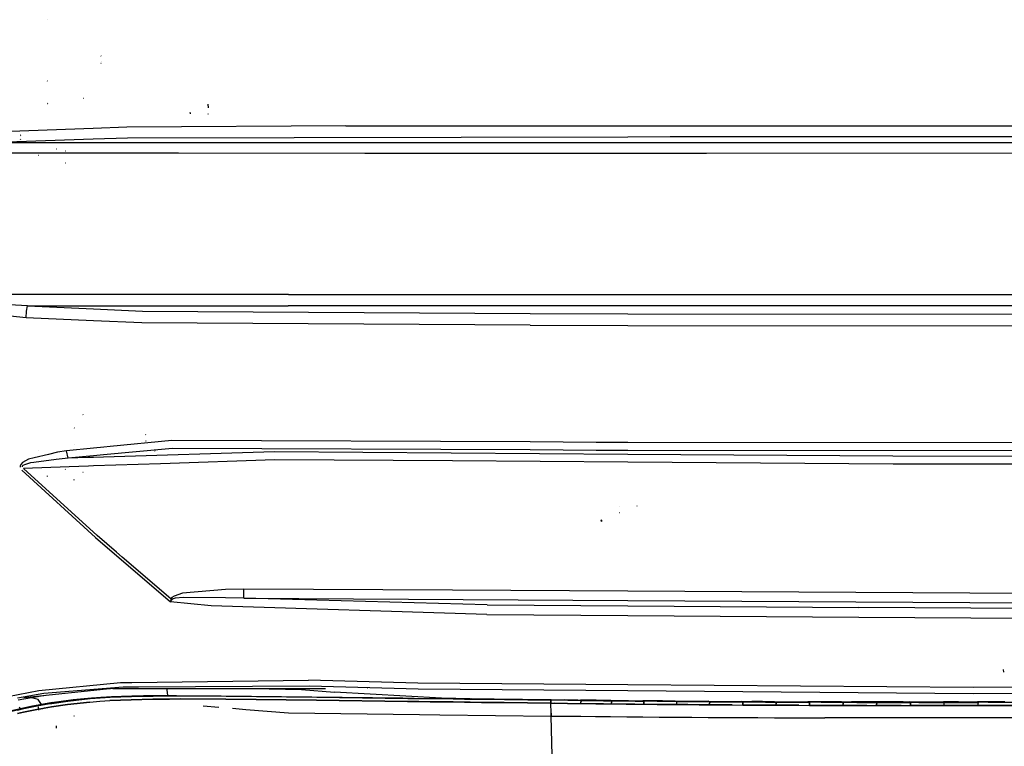
# Model space of a CAD drawing. Units: millimetres. Extents: x 984 to 8902, y -1600 to 2061.
# Drawn here: x 2776 to 3237, y -920 to -579 of the extents above; entities that cross this region are included whole.
import ezdxf

# ---------------------------------------------------------------- set-up
doc = ezdxf.new("R2010")
doc.units = ezdxf.units.MM
doc.layers.add('TFR-TRI', color=7, linetype='CONTINUOUS', true_color=0xffffff)

msp = doc.modelspace()

# ---------------------------------------------------------------- linework, layer by layer
at = {"layer": 'TFR-TRI', "color": 18, "linetype": 'CONTINUOUS'}
for p, q in [((2788.84731, -579.353027), (2788.750387, -579.341797)), ((2813.99526, -596.360107), (2813.856832, -596.309326)), ((2813.99233, -599.894043), (2813.897847, -599.842773)), ((2814.020406, -599.023926), (2813.91567, -599.005615)), ((2788.883687, -608.112305), (2788.697164, -607.969482)), ((2805.701314, -616.263184), (2805.518209, -616.174072)), ((2788.955221, -618.526367), (2788.768453, -618.503906)), ((2788.955709, -618.713867), (2788.768697, -618.691406)), ((2855.87148, -623.282471), (2855.683492, -622.778076)), ((2864.258931, -620.57959), (2864.060689, -618.952637)), ((2855.82607, -623.354004), (2855.812154, -623.229736)), ((2864.270406, -623.803223), (2864.16689, -623.499756)), ((2810.259664, -630.270996), (2771.506734, -631.62915)), ((2810.259664, -630.270996), (2771.506734, -631.62915)), ((2826.079976, -629.716553), (2810.259664, -630.270996)), ((2826.079976, -629.716553), (2810.259664, -630.270996)), ((2928.664693, -629.122803), (2826.079976, -629.716553)), ((2928.664693, -629.122803), (2826.079976, -629.716553)), ((2928.664693, -629.122803), (3060.793844, -629.126465)), ((2928.664693, -629.122803), (3060.793844, -629.126465)), ((3060.793844, -629.126465), (3080.63857, -629.126709)), ((3060.793844, -629.126465), (3080.63857, -629.126709)), ((3080.63857, -629.126709), (3412.793844, -629.025635)), ((3080.63857, -629.126709), (3412.793844, -629.025635)), ((2763.131002, -636.832031), (2810.26357, -635.202393)), ((2763.131002, -636.832031), (2810.26357, -635.202393)), ((2763.131002, -636.832031), (2810.264791, -636.834229)), ((2763.131002, -636.832031), (2810.264791, -636.834229)), ((2776.305074, -635.664307), (2776.214986, -635.227295)), ((2776.25234, -633.684082), (2776.226949, -633.557129)), ((2776.256734, -633.498291), (2776.231344, -633.371094)), ((2810.26357, -635.202393), (2826.397359, -634.644531)), ((2810.26357, -635.202393), (2826.397359, -634.644531)), ((2810.264791, -636.834229), (2850.173482, -636.835938)), ((2810.264791, -636.834229), (2850.173482, -636.835938)), ((2826.397359, -634.644531), (3060.793844, -634.142578)), ((2826.397359, -634.644531), (3060.793844, -634.142578)), ((2850.173482, -636.835938), (2937.381246, -636.843994)), ((2850.173482, -636.835938), (2937.381246, -636.843994)), ((2937.381246, -636.843994), (3060.793844, -636.842285)), ((2937.381246, -636.843994), (3060.793844, -636.842285)), ((3060.793844, -634.142578), (3080.742086, -634.100098)), ((3060.793844, -634.142578), (3080.742086, -634.100098)), ((3060.793844, -636.842285), (3097.590963, -636.841797)), ((3060.793844, -636.842285), (3097.590963, -636.841797)), ((3080.742086, -634.100098), (3412.793844, -633.999512)), ((3080.742086, -634.100098), (3412.793844, -633.999512)), ((3097.590963, -636.841797), (3412.793844, -636.83252)), ((3097.590963, -636.841797), (3412.793844, -636.83252)), ((2793.055562, -640.049072), (2792.955709, -640.023682)), ((2797.254781, -640.916992), (2797.093648, -640.911865)), ((2721.768453, -641.762207), (2810.268697, -641.767822)), ((2721.768453, -641.762207), (2810.268697, -641.767822)), ((2784.725972, -642.997803), (2784.562642, -642.977051)), ((2810.268697, -641.767822), (2850.300435, -641.770264)), ((2810.268697, -641.767822), (2850.300435, -641.770264)), ((2850.300435, -641.770264), (2937.519674, -641.781006)), ((2850.300435, -641.770264), (2937.519674, -641.781006)), ((2937.519674, -641.781006), (3060.793844, -641.778564)), ((2937.519674, -641.781006), (3060.793844, -641.778564)), ((3060.793844, -641.778564), (3097.683248, -641.778076)), ((3060.793844, -641.778564), (3097.683248, -641.778076)), ((3097.683248, -641.778076), (3412.793844, -641.765381)), ((3097.683248, -641.778076), (3412.793844, -641.765381)), ((2797.192281, -646.558105), (2797.10024, -646.531982)), ((2797.192281, -646.558105), (2797.10024, -646.531982)), ((2810.32192, -708.039551), (2734.570699, -708.03833)), ((2810.32192, -708.039551), (2734.570699, -708.03833)), ((2814.468404, -708.039551), (2810.32192, -708.039551)), ((2814.468404, -708.039551), (2810.32192, -708.039551)), ((2901.766012, -708.05957), (2814.468404, -708.039551)), ((2901.766012, -708.05957), (2814.468404, -708.039551)), ((2901.766012, -708.05957), (3060.793844, -708.048096)), ((2901.766012, -708.05957), (3060.793844, -708.048096)), ((3060.793844, -708.048096), (3250.590963, -708.034912)), ((3060.793844, -708.048096), (3250.590963, -708.034912)), ((2779.393941, -713.378418), (2756.21401, -712.142822)), ((2779.393941, -713.378418), (2756.21401, -712.142822)), ((2779.018941, -715.837891), (2779.393941, -713.378418)), ((2779.018941, -715.837891), (2779.393941, -713.378418)), ((2779.393941, -713.378418), (2810.327047, -714.80542)), ((2779.393941, -713.378418), (2810.32607, -713.379395)), ((2779.393941, -713.378418), (2810.327047, -714.80542)), ((2779.393941, -713.378418), (2810.32607, -713.379395)), ((2810.32607, -713.379395), (2814.394429, -713.379395)), ((2810.32607, -713.379395), (2814.394429, -713.379395)), ((2810.327047, -714.80542), (2833.384908, -715.868896)), ((2810.327047, -714.80542), (2833.384908, -715.868896)), ((2814.394429, -713.379395), (2901.659322, -713.39502)), ((2814.394429, -713.379395), (2901.659322, -713.39502)), ((3060.793844, -713.385742), (2901.659322, -713.39502)), ((3060.793844, -713.385742), (2901.659322, -713.39502)), ((3250.546773, -713.374512), (3060.793844, -713.385742)), ((3250.546773, -713.374512), (3060.793844, -713.385742)), ((2778.758687, -718.959229), (2755.387105, -716.530518)), ((2778.758687, -718.959229), (2755.387105, -716.530518)), ((2778.758687, -718.959229), (2779.018941, -715.837891)), ((2778.758687, -718.959229), (2779.018941, -715.837891)), ((2810.331441, -720.36792), (2778.758687, -718.959229)), ((2810.331441, -720.36792), (2778.758687, -718.959229)), ((2833.384908, -715.868896), (3015.123189, -717.02832)), ((2833.384908, -715.868896), (3015.123189, -717.02832)), ((3015.123189, -717.02832), (3060.793844, -717.071777)), ((3015.123189, -717.02832), (3060.793844, -717.071777)), ((3060.793844, -717.071777), (3247.160543, -717.25)), ((3060.793844, -717.071777), (3247.160543, -717.25)), ((2833.059224, -721.38208), (2810.331441, -720.36792)), ((2833.059224, -721.38208), (2810.331441, -720.36792)), ((3015.02773, -722.465576), (2833.059224, -721.38208)), ((3015.02773, -722.465576), (2833.059224, -721.38208)), ((3015.02773, -722.465576), (3060.793844, -722.508057)), ((3015.02773, -722.465576), (3060.793844, -722.508057)), ((3060.793844, -722.508057), (3247.110494, -722.680908)), ((3060.793844, -722.508057), (3247.110494, -722.680908)), ((2805.578267, -764.481689), (2805.455709, -764.277344)), ((2801.467672, -770.592041), (2801.285543, -770.455811)), ((2801.467672, -770.592041), (2801.285543, -770.455811)), ((2834.937642, -773.756104), (2834.758443, -773.606934)), ((2801.400777, -778.406494), (2801.298238, -778.405029)), ((2815.170064, -779.601318), (2810.379293, -780.064209)), ((2815.170064, -779.601318), (2810.379293, -780.064209)), ((2818.246236, -779.304199), (2815.170064, -779.601318)), ((2818.246236, -779.304199), (2815.170064, -779.601318)), ((2847.075582, -776.519531), (2818.249898, -779.303955)), ((2847.075582, -776.519531), (2818.249898, -779.303955)), ((2835.030172, -776.969727), (2834.868795, -776.609375)), ((2835.030172, -776.969727), (2834.868795, -776.609375)), ((3015.049215, -777.084961), (2847.075582, -776.519531)), ((3015.049215, -777.084961), (2847.075582, -776.519531)), ((3046.020894, -777.303711), (3015.049215, -777.084961)), ((3046.020894, -777.303711), (3015.049215, -777.084961)), ((3060.793844, -777.319092), (3046.020894, -777.303711)), ((3060.793844, -777.319092), (3046.020894, -777.303711)), ((3412.793844, -777.685303), (3060.793844, -777.319092)), ((3412.793844, -777.685303), (3060.793844, -777.319092)), ((2789.336324, -782.929932), (2782.552877, -784.572998)), ((2789.336324, -782.929932), (2782.552877, -784.572998)), ((2784.641256, -781.180664), (2784.573385, -781.172852)), ((2784.641256, -781.180664), (2784.573385, -781.172852)), ((2793.574117, -781.903809), (2789.336324, -782.929932)), ((2793.574117, -781.903809), (2789.336324, -782.929932)), ((2797.710103, -781.287842), (2793.574117, -781.903809)), ((2797.710103, -781.287842), (2793.574117, -781.903809)), ((2810.379293, -780.064209), (2797.710103, -781.287842)), ((2810.379293, -780.064209), (2797.710103, -781.287842)), ((2798.483053, -784.789307), (2797.710103, -781.287842)), ((2798.483053, -784.789307), (2797.710103, -781.287842)), ((2810.381978, -783.668457), (2798.483053, -784.789307)), ((2810.381978, -783.668457), (2798.483053, -784.789307)), ((2807.804342, -784.421631), (2798.483053, -784.789307)), ((2807.804342, -784.421631), (2798.483053, -784.789307)), ((2810.382711, -784.344971), (2807.804342, -784.421631)), ((2810.382711, -784.344971), (2807.804342, -784.421631)), ((2815.135152, -783.220703), (2810.381978, -783.668457)), ((2815.135152, -783.220703), (2810.381978, -783.668457)), ((2815.125631, -784.203613), (2810.382711, -784.344971)), ((2815.125631, -784.203613), (2810.382711, -784.344971)), ((2895.164205, -781.819824), (2815.125631, -784.203613)), ((2895.164205, -781.819824), (2815.125631, -784.203613)), ((2847.453512, -780.176514), (2815.135152, -783.220703)), ((2847.453512, -780.176514), (2815.135152, -783.220703)), ((2839.148336, -781.009277), (2839.064596, -780.730957)), ((2839.148336, -781.009277), (2839.064596, -780.730957)), ((2839.252828, -781.419189), (2839.067037, -781.276367)), ((2839.252828, -781.419189), (2839.067037, -781.276367)), ((3015.100484, -780.865723), (2847.453512, -780.176514)), ((3015.100484, -780.865723), (2847.453512, -780.176514)), ((3060.793844, -782.943604), (2895.164205, -781.819824)), ((3060.793844, -782.943604), (2895.164205, -781.819824)), ((3046.061422, -781.085449), (3015.100484, -780.865723)), ((3046.061422, -781.085449), (3015.100484, -780.865723)), ((3060.793844, -781.101562), (3046.061422, -781.085449)), ((3060.793844, -781.101562), (3046.061422, -781.085449)), ((3412.793844, -781.482666), (3060.793844, -781.101562)), ((3412.793844, -781.482666), (3060.793844, -781.101562)), ((3185.099752, -783.786865), (3060.793844, -782.943604)), ((3185.099752, -783.786865), (3060.793844, -782.943604)), ((3412.793844, -784.125244), (3185.099752, -783.786865)), ((3412.793844, -784.125244), (3185.099752, -783.786865)), ((2776.053853, -788.294922), (2776.020406, -788.916504)), ((2776.053853, -788.294922), (2776.020406, -788.916504)), ((2776.335836, -787.651611), (2776.053853, -788.294922)), ((2776.335836, -787.651611), (2776.053853, -788.294922)), ((2777.105123, -786.808105), (2776.335836, -787.651611)), ((2777.105123, -786.808105), (2776.335836, -787.651611)), ((2776.932271, -788.507812), (2776.896627, -788.814697)), ((2776.932271, -788.507812), (2776.896627, -788.814697)), ((2777.214254, -788.188721), (2776.932271, -788.507812)), ((2777.214254, -788.188721), (2776.932271, -788.507812)), ((2779.980367, -785.196045), (2777.105123, -786.808105)), ((2779.980367, -785.196045), (2777.105123, -786.808105)), ((2777.979879, -787.766846), (2777.214254, -788.188721)), ((2777.979879, -787.766846), (2777.214254, -788.188721)), ((2798.999898, -788.737305), (2777.618062, -789.487305)), ((2798.999898, -788.737305), (2777.618062, -789.487305)), ((2780.837301, -786.948975), (2777.979879, -787.766846)), ((2780.837301, -786.948975), (2777.979879, -787.766846)), ((2782.5519, -784.573242), (2779.980367, -785.196045)), ((2782.5519, -784.573242), (2779.980367, -785.196045)), ((2782.496236, -786.729492), (2780.837301, -786.948975)), ((2782.496236, -786.729492), (2780.837301, -786.948975)), ((2792.944478, -785.347412), (2782.497457, -786.729248)), ((2792.944478, -785.347412), (2782.497457, -786.729248)), ((2794.363912, -785.159668), (2792.944967, -785.347412)), ((2794.363912, -785.159668), (2792.944967, -785.347412)), ((2798.483053, -784.789307), (2794.363912, -785.159668)), ((2798.483053, -784.789307), (2794.363912, -785.159668)), ((2808.059224, -788.419189), (2798.999898, -788.737305)), ((2808.059224, -788.419189), (2798.999898, -788.737305)), ((2810.385885, -788.342285), (2808.059224, -788.419189)), ((2810.385885, -788.342285), (2808.059224, -788.419189)), ((2841.757222, -787.304688), (2810.385885, -788.342285)), ((2841.757222, -787.304688), (2810.385885, -788.342285)), ((2895.350972, -785.532227), (2841.757222, -787.304688)), ((2895.350972, -785.532227), (2841.757222, -787.304688)), ((2978.632955, -786.00293), (2895.350972, -785.532227)), ((2978.632955, -786.00293), (2895.350972, -785.532227)), ((3060.793844, -786.58252), (2978.632955, -786.00293)), ((3060.793844, -786.58252), (2978.632955, -786.00293)), ((3185.131978, -787.459717), (3060.793844, -786.58252)), ((3185.131978, -787.459717), (3060.793844, -786.58252)), ((3412.793844, -787.764893), (3185.131978, -787.459717)), ((3412.793844, -787.764893), (3185.131978, -787.459717)), ((2776.757467, -790.288818), (2811.368551, -821.900146)), ((2776.757467, -790.288818), (2811.368551, -821.900146)), ((2777.618062, -789.487305), (2812.13564, -821.009033)), ((2777.618062, -789.487305), (2812.13564, -821.009033)), ((2788.869771, -793.298584), (2788.756002, -792.999512)), ((2788.869771, -793.283203), (2788.757955, -792.916748)), ((2797.252828, -789.987061), (2797.123678, -789.83374)), ((2797.252828, -789.987061), (2797.123678, -789.83374)), ((2805.590963, -791.433105), (2805.400289, -791.372559)), ((2805.590963, -791.433105), (2805.400289, -791.372559)), ((2801.40151, -795.054688), (2801.300191, -794.784424)), ((2801.40151, -795.054688), (2801.300191, -794.784424)), ((3056.878804, -807.196289), (3056.851705, -807.182373)), ((3056.878804, -807.196289), (3056.851705, -807.182373)), ((3065.266988, -807.171143), (3065.174947, -807.117676)), ((3065.266988, -807.171143), (3065.174947, -807.117676)), ((3056.873922, -810.357422), (3056.82607, -810.309082)), ((3056.873922, -810.357422), (3056.82607, -810.309082)), ((3048.487447, -814.218018), (3048.377584, -813.750732)), ((3048.487447, -814.218018), (3048.456197, -814.016846)), ((3048.505269, -814.203125), (3048.463765, -814.035889)), ((3048.505269, -814.203125), (3048.463765, -814.035889)), ((3048.487447, -814.218018), (3048.465719, -814.088379)), ((3048.549947, -813.947266), (3048.474019, -813.586426)), ((3048.507222, -814.314209), (3048.476949, -814.192627)), ((3048.510885, -814.328125), (3048.476949, -814.192627)), ((3048.500875, -814.288574), (3048.479879, -814.20459)), ((3048.549947, -813.947266), (3048.481344, -813.623779)), ((3048.574605, -814.568115), (3048.485006, -814.217529)), ((3048.575826, -814.060059), (3048.485494, -813.645264)), ((3048.609517, -814.199707), (3048.485494, -813.645264)), ((3048.488912, -813.766357), (3048.485494, -813.75)), ((3048.488912, -813.766357), (3048.485494, -813.75)), ((2821.230611, -828.808105), (2812.13564, -821.009033)), ((2821.230611, -828.808105), (2812.13564, -821.009033)), ((2811.368551, -821.900146), (2846.43984, -851.943848)), ((2811.368551, -821.900146), (2846.43984, -851.943848)), ((2823.883443, -831.083008), (2821.230611, -828.808105)), ((2823.883443, -831.083008), (2821.230611, -828.808105)), ((2846.655416, -850.61084), (2823.886861, -831.085938)), ((2846.655416, -850.61084), (2823.886861, -831.085938)), ((2852.162008, -848.009277), (2848.139303, -849.300537)), ((2852.162008, -848.009277), (2848.139303, -849.300537)), ((2872.207906, -846.273438), (2852.162008, -848.009277)), ((2872.207906, -846.273438), (2852.162008, -848.009277)), ((2880.820699, -846.092773), (2872.207906, -846.273438)), ((2880.820699, -846.092773), (2872.207906, -846.273438)), ((2880.830221, -850.321289), (2880.820699, -846.092773)), ((2880.830221, -850.321289), (2880.820699, -846.092773)), ((2978.595846, -846.598389), (2880.820699, -846.092773)), ((2978.595846, -846.598389), (2880.820699, -846.092773)), ((3060.793844, -847.068115), (2978.595846, -846.598389)), ((3060.793844, -847.068115), (2978.595846, -846.598389)), ((3356.542135, -848.758057), (3060.794088, -847.068115)), ((3356.542135, -848.758057), (3060.794088, -847.068115)), ((2846.43984, -851.943848), (2846.442037, -851.928711)), ((2846.43984, -851.943848), (2846.442037, -851.928711)), ((2846.449849, -851.932129), (2846.43984, -851.943848)), ((2846.449849, -851.932129), (2846.43984, -851.943848)), ((2865.500142, -853.918945), (2846.43984, -851.943848)), ((2865.500142, -853.918945), (2846.43984, -851.943848)), ((2846.655416, -850.61084), (2846.442037, -851.928711)), ((2846.655416, -850.61084), (2846.442037, -851.928711)), ((2846.449849, -851.932129), (2847.313131, -850.90625)), ((2846.449849, -851.932129), (2847.313131, -850.90625)), ((2847.110006, -850.00415), (2846.655416, -850.61084)), ((2847.110006, -850.00415), (2846.655416, -850.61084)), ((2847.313131, -850.90625), (2846.655416, -850.61084)), ((2847.313131, -850.90625), (2846.655416, -850.61084)), ((2848.139303, -849.300537), (2847.110006, -850.00415)), ((2848.139303, -849.300537), (2847.110006, -850.00415)), ((2847.720113, -850.626221), (2847.313131, -850.90625)), ((2847.720113, -850.626221), (2847.313131, -850.90625)), ((2848.685689, -850.333252), (2847.720113, -850.626221)), ((2848.685689, -850.333252), (2847.720113, -850.626221)), ((2852.561178, -849.924805), (2848.685689, -850.333252)), ((2852.561178, -849.924805), (2848.685689, -850.333252)), ((2872.285787, -850.072754), (2852.561178, -849.924805)), ((2872.285787, -850.072754), (2852.561178, -849.924805)), ((2880.830221, -850.321289), (2872.285787, -850.072754)), ((2880.830221, -850.321289), (2872.285787, -850.072754)), ((2994.861959, -853.357422), (2880.830221, -850.321289)), ((2880.830221, -850.321289), (3060.793844, -851.369629)), ((2994.861959, -853.357422), (2880.830221, -850.321289)), ((2880.830221, -850.321289), (3060.793844, -851.369629)), ((2994.861959, -853.357422), (3060.793844, -853.848877)), ((2994.861959, -853.357422), (3060.793844, -853.848877)), ((3060.794088, -851.369629), (3356.528707, -853.092529)), ((3060.794088, -851.369629), (3356.528707, -853.092529)), ((2994.778951, -857.911621), (2865.500142, -853.918945)), ((2994.778951, -857.911621), (2865.500142, -853.918945)), ((2994.778951, -857.911621), (3060.793844, -858.393066)), ((2994.778951, -857.911621), (3060.793844, -858.393066)), ((3060.794088, -853.848877), (3169.060689, -854.65625)), ((3060.794088, -853.848877), (3169.060689, -854.65625)), ((3412.793844, -856.199219), (3169.060689, -854.65625)), ((3412.793844, -856.199219), (3169.060689, -854.65625)), ((3060.794088, -858.393066), (3169.020406, -859.181885)), ((3060.794088, -858.393066), (3169.020406, -859.181885)), ((3169.020406, -859.181885), (3412.793844, -860.720215)), ((3169.020406, -859.181885), (3412.793844, -860.720215)), ((3237.00356, -885), (3236.912496, -883.697266)), ((2784.783834, -893.480957), (2823.068013, -889.855957)), ((2784.783834, -893.480957), (2823.068013, -889.855957)), ((2823.068013, -889.855957), (2828.282613, -889.787109)), ((2823.068013, -889.855957), (2828.282613, -889.787109)), ((2828.282613, -889.787109), (2911.19399, -888.692383)), ((2828.282613, -889.787109), (2911.19399, -888.692383)), ((2962.351217, -890.045166), (2911.19399, -888.692383)), ((2962.351217, -890.045166), (2911.19399, -888.692383)), ((3060.793844, -890.849121), (2962.351217, -890.045166)), ((3060.793844, -890.849121), (2962.351217, -890.045166)), ((2761.941549, -897.907471), (2784.783834, -893.480957)), ((2761.941549, -897.907471), (2784.783834, -893.480957)), ((2787.053609, -894.959961), (2774.730855, -897.155273)), ((2787.053609, -894.959961), (2774.730855, -897.155273)), ((2819.469625, -892.531982), (2777.782857, -897.043701)), ((2824.342183, -891.993408), (2787.053609, -894.959961)), ((2824.342183, -891.993408), (2787.053609, -894.959961)), ((2820.0519, -892.601074), (2814.758443, -893.041992)), ((2820.0519, -892.601074), (2814.758443, -893.041992)), ((2819.469625, -892.531982), (2828.298726, -892.536621)), ((2821.922262, -892.533447), (2820.0519, -892.601074)), ((2821.922262, -892.533447), (2820.0519, -892.601074)), ((2828.295064, -891.970459), (2824.342183, -891.993408)), ((2828.295064, -891.970459), (2824.342183, -891.993408)), ((2828.990865, -891.966309), (2828.295308, -891.970459)), ((2828.990865, -891.966309), (2828.295308, -891.970459)), ((2828.298726, -892.536621), (2831.515279, -892.538574)), ((2831.497701, -891.951904), (2828.990865, -891.966309)), ((2831.497701, -891.951904), (2828.990865, -891.966309)), ((2911.556051, -891.488281), (2831.497701, -891.951904)), ((2911.556051, -891.488281), (2831.497701, -891.951904)), ((2831.515279, -892.538574), (2919.142232, -892.583984)), ((2844.989156, -893.205078), (2844.660299, -892.545166)), ((2844.989156, -893.205078), (2844.660299, -892.545166)), ((2845.290914, -895.887695), (2844.989156, -893.205078)), ((2845.290914, -895.887695), (2844.989156, -893.205078)), ((2885.191549, -892.566406), (2907.897359, -893.031982)), ((2885.191549, -892.566406), (2907.897359, -893.031982)), ((2907.897359, -893.031982), (2923.266012, -894.36499)), ((2962.491597, -892.936768), (2911.556051, -891.488281)), ((2962.491597, -892.936768), (2911.556051, -891.488281)), ((2973.503804, -897.172119), (2923.266012, -894.36499)), ((2938.844869, -892.26416), (2938.908834, -892.297119)), ((2938.844869, -892.26416), (2938.908834, -892.297119)), ((2944.484273, -892.424805), (2944.484517, -892.448242)), ((2944.484273, -892.424805), (2944.484517, -892.448242)), ((3060.793844, -893.769287), (2962.491597, -892.936768)), ((3060.793844, -893.769287), (2962.491597, -892.936768)), ((3222.615133, -892.17041), (3060.794088, -890.849121)), ((3222.615133, -892.17041), (3060.794088, -890.849121)), ((3222.733297, -895.140869), (3060.794088, -893.769287)), ((3222.733297, -895.140869), (3060.794088, -893.769287)), ((3412.793844, -891.132812), (3222.615133, -892.17041)), ((3412.793844, -891.132812), (3222.615133, -892.17041)), ((3412.793844, -894.15918), (3222.733297, -895.140869)), ((3412.793844, -894.15918), (3222.733297, -895.140869)), ((2781.359517, -896.98584), (2775.120504, -898.131836)), ((2781.359517, -896.98584), (2775.120504, -898.131836)), ((2787.694234, -899.772217), (2781.090719, -901.047119)), ((2787.768453, -895.963135), (2781.359517, -896.98584)), ((2787.768453, -895.963135), (2781.359517, -896.98584)), ((2784.444478, -897.768066), (2781.359517, -896.98584)), ((2784.444478, -897.768066), (2781.359517, -896.98584)), ((2784.417867, -896.325684), (2784.524801, -896.480713)), ((2784.417867, -896.325684), (2784.524801, -896.480713)), ((2786.049459, -900.089844), (2784.444478, -897.768066)), ((2786.049459, -900.089844), (2784.444478, -897.768066)), ((2784.663717, -896.299072), (2784.765523, -896.442383)), ((2784.663717, -896.299072), (2784.765523, -896.442383)), ((2787.043844, -896.04126), (2786.990621, -896.087158)), ((2787.043844, -896.04126), (2786.990621, -896.087158)), ((2790.830465, -899.350098), (2787.293111, -899.962891)), ((2787.293111, -899.962891), (2790.830465, -899.350098)), ((2789.066549, -899.862061), (2787.350484, -900.160645)), ((2787.350484, -900.160645), (2789.066549, -899.862061)), ((2791.219137, -899.163086), (2787.694234, -899.772217)), ((2789.066549, -899.862061), (2790.822896, -899.569336)), ((2790.822896, -899.569336), (2789.066549, -899.862061)), ((2798.303609, -898.475586), (2790.822896, -899.569336)), ((2790.822896, -899.569336), (2798.303609, -898.475586)), ((2790.830465, -899.350098), (2792.664449, -899.052979)), ((2792.664449, -899.052979), (2790.830465, -899.350098)), ((2791.219137, -899.163086), (2793.046041, -898.868164)), ((2792.664449, -899.052979), (2800.499166, -897.95166)), ((2792.664449, -899.052979), (2800.499166, -897.95166)), ((2793.046041, -898.868164), (2800.846334, -897.778076)), ((2798.171529, -900.108643), (2808.714254, -898.947998)), ((2808.714254, -898.947998), (2798.171529, -900.108643)), ((2808.853414, -897.362061), (2798.303609, -898.475586)), ((2798.303609, -898.475586), (2808.853414, -897.362061)), ((2800.499166, -897.95166), (2809.171773, -897.065918)), ((2800.499166, -897.95166), (2809.171773, -897.065918)), ((2800.846334, -897.778076), (2809.473043, -896.914307)), ((2808.714254, -898.947998), (2813.309957, -898.588379)), ((2808.714254, -898.947998), (2813.309957, -898.588379)), ((2813.460836, -897.017334), (2808.853414, -897.362061)), ((2808.853414, -897.362061), (2813.460836, -897.017334)), ((2809.171773, -897.065918), (2813.792623, -896.728516)), ((2809.171773, -897.065918), (2813.792623, -896.728516)), ((2809.473043, -896.914307), (2814.067769, -896.59375)), ((2813.309957, -898.588379), (2818.067037, -898.294189)), ((2813.309957, -898.588379), (2818.067037, -898.294189)), ((2818.230855, -896.734619), (2813.460836, -897.017334)), ((2813.460836, -897.017334), (2818.230855, -896.734619)), ((2813.792623, -896.728516), (2818.574117, -896.462158)), ((2813.792623, -896.728516), (2818.574117, -896.462158)), ((2814.067769, -896.59375), (2818.822164, -896.34668)), ((2827.969869, -897.882812), (2818.067037, -898.294189)), ((2818.067037, -898.294189), (2827.969869, -897.882812)), ((2828.15151, -896.34668), (2818.230855, -896.734619)), ((2818.230855, -896.734619), (2828.15151, -896.34668)), ((2818.574117, -896.462158), (2823.484273, -896.262939)), ((2818.574117, -896.462158), (2823.484273, -896.262939)), ((2818.822164, -896.34668), (2823.706929, -896.167236)), ((2823.484273, -896.262939), (2828.319478, -896.146484)), ((2823.484273, -896.262939), (2828.319478, -896.146484)), ((2823.706929, -896.167236), (2828.319234, -896.072266)), ((2838.199117, -897.647949), (2827.969869, -897.882812)), ((2827.969869, -897.882812), (2838.199117, -897.647949)), ((2828.15151, -896.34668), (2838.379293, -896.141602)), ((2838.379293, -896.141602), (2828.15151, -896.34668)), ((2828.319234, -896.072266), (2833.767721, -895.959961)), ((2828.319722, -896.146484), (2833.590963, -896.019287)), ((2828.319722, -896.146484), (2833.590963, -896.019287)), ((2833.590963, -896.019287), (2843.9269, -895.917236)), ((2833.590963, -896.019287), (2843.9269, -895.917236)), ((2833.767721, -895.959961), (2844.067525, -895.888184)), ((2838.199117, -897.647949), (2843.386373, -897.579346)), ((2843.386373, -897.579346), (2838.199117, -897.647949)), ((2838.379293, -896.141602), (2843.562154, -896.088135)), ((2843.562154, -896.088135), (2838.379293, -896.141602)), ((2845.993306, -897.555176), (2843.386373, -897.579346)), ((2843.386373, -897.579346), (2845.993306, -897.555176)), ((2843.562154, -896.088135), (2846.165914, -896.071289)), ((2846.165914, -896.071289), (2843.562154, -896.088135)), ((2843.9269, -895.917236), (2849.144674, -895.903564)), ((2843.9269, -895.917236), (2849.144674, -895.903564)), ((2844.067525, -895.888184), (2849.27065, -895.885498)), ((2851.228902, -897.523926), (2845.993306, -897.555176)), ((2845.993306, -897.555176), (2851.228902, -897.523926)), ((2846.165914, -896.071289), (2851.393941, -896.054932)), ((2846.165914, -896.071289), (2851.393941, -896.054932)), ((2849.144674, -895.903564), (2870.230855, -895.991455)), ((2849.144674, -895.903564), (2870.230855, -895.991455)), ((2849.27065, -895.885498), (2870.230855, -895.991455)), ((2851.228902, -897.523926), (2872.360982, -897.560791)), ((2872.360982, -897.560791), (2851.228902, -897.523926)), ((2851.393941, -896.054932), (2872.49526, -896.136963)), ((2851.393941, -896.054932), (2872.49526, -896.136963)), ((2870.230855, -895.991455), (2912.760885, -896.480957)), ((2914.927877, -898.028564), (2872.360982, -897.560791)), ((2872.360982, -897.560791), (2914.927877, -898.028564)), ((2872.49526, -896.136963), (2915.020162, -896.633057)), ((2872.49526, -896.136963), (2915.020162, -896.633057)), ((2912.760885, -896.480957), (2955.398092, -897.057373)), ((2957.575582, -898.631348), (2914.927877, -898.028564)), ((2914.927877, -898.028564), (2957.575582, -898.631348)), ((2915.020162, -896.633057), (2957.645894, -897.223145)), ((2915.020162, -896.633057), (2957.645894, -897.223145)), ((2955.398092, -897.057373), (2960.730855, -897.127441)), ((2962.909078, -898.705811), (2957.575582, -898.631348)), ((2957.575582, -898.631348), (2962.909078, -898.705811)), ((2957.645894, -897.223145), (2962.976949, -897.29541)), ((2957.645894, -897.223145), (2962.976949, -897.29541)), ((2960.730855, -897.127441), (2971.398336, -897.265381)), ((2968.242574, -898.779785), (2962.909078, -898.705811)), ((2962.909078, -898.705811), (2968.242574, -898.779785)), ((2962.976949, -897.29541), (2968.308736, -897.366699)), ((2962.976949, -897.29541), (2968.308736, -897.366699)), ((2968.242574, -898.779785), (2978.911763, -898.924805)), ((2978.911763, -898.924805), (2968.242574, -898.779785)), ((2968.308736, -897.366699), (2978.974019, -897.506592)), ((2968.308736, -897.366699), (2978.974019, -897.506592)), ((2971.398336, -897.265381), (2982.067281, -897.399902)), ((2986.997457, -897.460449), (2973.503804, -897.172119)), ((2978.911763, -898.924805), (2984.24648, -898.996094)), ((2984.24648, -898.996094), (2978.911763, -898.924805)), ((2978.974019, -897.506592), (2984.307027, -897.575195)), ((2978.974019, -897.506592), (2984.307027, -897.575195)), ((2982.067281, -897.399902), (2987.40273, -897.465576)), ((2984.24648, -898.996094), (2986.914205, -899.031494)), ((2986.914205, -899.031494), (2984.24648, -898.996094)), ((2984.307027, -897.575195), (2986.973775, -897.609131)), ((2984.307027, -897.575195), (2986.973775, -897.609131)), ((2992.24941, -899.101074), (2986.914205, -899.031494)), ((2986.914205, -899.031494), (2992.24941, -899.101074)), ((2986.973775, -897.609131), (2992.307515, -897.67627)), ((2986.973775, -897.609131), (2992.307515, -897.67627)), ((2998.102681, -897.592529), (2987.40273, -897.465576)), ((2998.074117, -897.594238), (2987.40273, -897.465576)), ((2987.40273, -897.465576), (2998.074117, -897.594238)), ((3002.921041, -899.237549), (2992.24941, -899.101074)), ((2992.24941, -899.101074), (3002.921041, -899.237549)), ((2992.307515, -897.67627), (3002.976217, -897.807617)), ((2992.307515, -897.67627), (3002.976217, -897.807617)), ((2998.074117, -897.594238), (3024.817525, -897.898682)), ((3024.817525, -897.898682), (2998.074117, -897.594238)), ((2998.102681, -897.592529), (3024.817525, -897.898682)), ((3002.921041, -899.237549), (3024.741353, -899.501465)), ((3024.741353, -899.501465), (3002.921041, -899.237549)), ((3002.976217, -897.807617), (3024.79067, -898.062012)), ((3002.976217, -897.807617), (3024.79067, -898.062012)), ((3024.741353, -899.501465), (3024.747213, -898.899902)), ((3024.747213, -898.899902), (3024.741353, -899.501465)), ((3024.857564, -904.190186), (3024.741353, -899.501465)), ((3024.741353, -899.501465), (3026.287252, -899.519775)), ((3024.857564, -904.190186), (3024.741353, -899.501465)), ((3024.741353, -899.501465), (3026.287252, -899.519775)), ((3024.747213, -898.899902), (3024.765279, -898.371826)), ((3024.765279, -898.371826), (3024.747213, -898.899902)), ((3024.79067, -898.062012), (3024.765279, -898.371826)), ((3024.79067, -898.062012), (3024.765279, -898.371826)), ((3024.804097, -897.980469), (3024.79067, -898.062012)), ((3024.804097, -897.980469), (3024.79067, -898.062012)), ((3026.337056, -898.080078), (3024.79067, -898.062012)), ((3026.337056, -898.080078), (3024.79067, -898.062012)), ((3024.817525, -897.898682), (3024.804097, -897.980469)), ((3024.817525, -897.898682), (3024.804097, -897.980469)), ((3024.817525, -897.898682), (3031.106099, -897.970215)), ((3032.577535, -899.59375), (3026.287252, -899.519775)), ((3026.287252, -899.519775), (3032.577535, -899.59375)), ((3032.625875, -898.152344), (3026.337056, -898.080078)), ((3032.625875, -898.152344), (3026.337056, -898.080078)), ((3037.394918, -898.039551), (3031.106099, -897.970215)), ((3032.577535, -899.59375), (3038.868062, -899.665527)), ((3032.577535, -899.59375), (3038.868062, -899.665527)), ((3038.914937, -898.222656), (3032.625875, -898.152344)), ((3037.394918, -898.039551), (3038.688375, -898.053711)), ((3042.328512, -898.092529), (3038.688375, -898.053711)), ((3038.688375, -898.053711), (3038.801656, -898.138184)), ((3038.801656, -898.138184), (3038.688375, -898.053711)), ((3038.914937, -898.222656), (3038.801656, -898.138184)), ((3038.914937, -898.222656), (3038.801656, -898.138184)), ((3038.868062, -899.665527), (3038.873922, -899.064209)), ((3038.868062, -899.665527), (3038.873922, -899.064209)), ((3045.808492, -899.742188), (3038.868062, -899.665527)), ((3038.868062, -899.665527), (3045.808492, -899.742188)), ((3038.873922, -899.064209), (3038.891256, -898.534912)), ((3038.891256, -898.534912), (3038.873922, -899.064209)), ((3038.914937, -898.222656), (3038.891256, -898.534912)), ((3038.891256, -898.534912), (3038.914937, -898.222656)), ((3045.853658, -898.297607), (3038.914937, -898.222656)), ((3038.914937, -898.222656), (3045.853658, -898.297607)), ((3045.969137, -898.130859), (3042.328512, -898.092529)), ((3045.808492, -899.742188), (3049.449605, -899.781006)), ((3049.449605, -899.781006), (3045.808492, -899.742188)), ((3045.853658, -898.297607), (3049.494283, -898.335693)), ((3049.494283, -898.335693), (3045.853658, -898.297607)), ((3049.609762, -898.168457), (3045.969137, -898.130859)), ((3049.449605, -899.781006), (3053.091207, -899.819336)), ((3049.449605, -899.781006), (3053.091207, -899.819336)), ((3049.494283, -898.335693), (3053.134908, -898.373291)), ((3053.134908, -898.373291), (3049.494283, -898.335693)), ((3052.703267, -898.199707), (3049.609762, -898.168457)), ((3052.919332, -898.286621), (3052.703267, -898.199707)), ((3052.703267, -898.199707), (3056.882467, -898.240967)), ((3052.703267, -898.199707), (3052.919332, -898.286621)), ((3053.134908, -898.373291), (3052.919332, -898.286621)), ((3052.919332, -898.286621), (3053.134908, -898.373291)), ((3053.091207, -899.819336), (3053.096334, -899.218262)), ((3053.096334, -899.218262), (3053.091207, -899.819336)), ((3060.000387, -899.889648), (3053.091207, -899.819336)), ((3053.091207, -899.819336), (3060.000387, -899.889648)), ((3053.112691, -898.687988), (3053.096334, -899.218262)), ((3053.112691, -898.687988), (3053.096334, -899.218262)), ((3053.134908, -898.373291), (3053.112691, -898.687988)), ((3053.134908, -898.373291), (3053.112691, -898.687988)), ((3053.134908, -898.373291), (3060.042623, -898.442139)), ((3053.134908, -898.373291), (3060.042623, -898.442139)), ((3056.882467, -898.240967), (3061.061178, -898.281494)), ((3060.000387, -899.889648), (3060.793844, -899.897461)), ((3060.793844, -899.897461), (3060.000387, -899.889648)), ((3060.042623, -898.442139), (3060.793844, -898.449463)), ((3060.042623, -898.442139), (3060.793844, -898.449463)), ((3060.794088, -898.449463), (3064.221578, -898.482422)), ((3060.794088, -898.449463), (3064.221578, -898.482422)), ((3060.794088, -899.897461), (3064.180074, -899.930908)), ((3064.180074, -899.930908), (3060.794088, -899.897461)), ((3061.061178, -898.281494), (3065.240133, -898.320557)), ((3064.221578, -898.482422), (3068.400533, -898.521729)), ((3064.221578, -898.482422), (3068.400533, -898.521729)), ((3065.240133, -898.320557), (3067.801168, -898.344238)), ((3068.100728, -898.433105), (3067.801168, -898.344238)), ((3068.100728, -898.433105), (3067.801168, -898.344238)), ((3072.412008, -898.385742), (3067.801168, -898.344238)), ((3068.100728, -898.433105), (3068.400533, -898.521729)), ((3068.400533, -898.521729), (3068.100728, -898.433105)), ((3068.364644, -899.370117), (3068.36025, -899.970947)), ((3068.36025, -899.970947), (3068.364644, -899.370117)), ((3068.364644, -899.370117), (3068.379537, -898.838623)), ((3068.379537, -898.838623), (3068.364644, -899.370117)), ((3068.379537, -898.838623), (3068.400533, -898.521729)), ((3068.400533, -898.521729), (3068.379537, -898.838623)), ((3074.53774, -898.577393), (3068.400533, -898.521729)), ((3074.53774, -898.577393), (3068.400533, -898.521729)), ((3077.023336, -898.425781), (3072.412008, -898.385742)), ((3074.53774, -898.577393), (3079.149068, -898.617432)), ((3079.149068, -898.617432), (3074.53774, -898.577393)), ((3081.63442, -898.464355), (3077.023336, -898.425781)), ((3083.76064, -898.656494), (3079.149068, -898.617432)), ((3079.149068, -898.617432), (3083.76064, -898.656494)), ((3083.040426, -898.476074), (3081.63442, -898.464355)), ((3083.040426, -898.476074), (3083.400533, -898.566162)), ((3083.040426, -898.476074), (3087.938863, -898.515137)), ((3083.040426, -898.476074), (3083.400533, -898.566162)), ((3083.400533, -898.566162), (3083.76064, -898.656494)), ((3083.400533, -898.566162), (3083.76064, -898.656494)), ((3083.722799, -900.108643), (3083.726949, -899.508301)), ((3083.722799, -900.108643), (3083.726949, -899.508301)), ((3083.726949, -899.508301), (3083.740865, -898.975586)), ((3083.726949, -899.508301), (3083.740865, -898.975586)), ((3083.740865, -898.975586), (3083.76064, -898.656494)), ((3083.76064, -898.656494), (3083.740865, -898.975586)), ((3083.76064, -898.656494), (3089.034078, -898.699219)), ((3089.034078, -898.699219), (3083.76064, -898.656494)), ((3087.938863, -898.515137), (3092.837789, -898.552734)), ((3089.034078, -898.699219), (3094.308004, -898.73999)), ((3089.034078, -898.699219), (3094.308004, -898.73999)), ((3092.837789, -898.552734), (3097.736715, -898.588623)), ((3094.308004, -898.73999), (3099.206685, -898.776367)), ((3094.308004, -898.73999), (3099.206685, -898.776367)), ((3097.736715, -898.588623), (3098.410787, -898.593506)), ((3098.808736, -898.684814), (3098.410787, -898.593506)), ((3098.410787, -898.593506), (3103.445943, -898.628662)), ((3098.410787, -898.593506), (3098.808736, -898.684814)), ((3098.808736, -898.684814), (3099.206685, -898.776367)), ((3099.206685, -898.776367), (3098.808736, -898.684814)), ((3099.172506, -900.231445), (3099.175435, -899.631104)), ((3099.172506, -900.231445), (3099.175435, -899.631104)), ((3099.175435, -899.631104), (3099.188131, -899.097412)), ((3099.188131, -899.097412), (3099.175435, -899.631104)), ((3099.206685, -898.776367), (3099.188131, -899.097412)), ((3099.206685, -898.776367), (3099.188131, -899.097412)), ((3099.206685, -898.776367), (3104.451803, -898.812988)), ((3099.206685, -898.776367), (3104.451803, -898.812988)), ((3103.445943, -898.628662), (3108.481588, -898.661621)), ((3104.451803, -898.812988), (3109.696676, -898.8479)), ((3104.451803, -898.812988), (3109.696676, -898.8479)), ((3108.481588, -898.661621), (3113.516988, -898.693115)), ((3109.696676, -898.8479), (3114.732076, -898.879639)), ((3109.696676, -898.8479), (3114.732076, -898.879639)), ((3113.516988, -898.693115), (3113.900289, -898.695312)), ((3114.316304, -898.787598), (3113.900289, -898.695312)), ((3113.900289, -898.695312), (3114.316304, -898.787598)), ((3113.900289, -898.695312), (3118.956685, -898.724854)), ((3114.732076, -898.879639), (3114.316304, -898.787598)), ((3114.732076, -898.879639), (3114.316304, -898.787598)), ((3114.700338, -900.337891), (3114.703023, -899.737549)), ((3114.703023, -899.737549), (3114.700338, -900.337891)), ((3114.703023, -899.737549), (3114.714742, -899.202881)), ((3114.714742, -899.202881), (3114.703023, -899.737549)), ((3114.732076, -898.879639), (3114.714742, -899.202881)), ((3114.732076, -898.879639), (3114.714742, -899.202881)), ((3120.002096, -898.910889), (3114.732076, -898.879639)), ((3114.732076, -898.879639), (3120.002096, -898.910889)), ((3124.013082, -898.752441), (3118.956685, -898.724854)), ((3120.002096, -898.910889), (3125.271871, -898.939697)), ((3125.271871, -898.939697), (3120.002096, -898.910889)), ((3129.069722, -898.778076), (3124.013082, -898.752441)), ((3125.271871, -898.939697), (3130.328512, -898.96582)), ((3130.328512, -898.96582), (3125.271871, -898.939697)), ((3129.497457, -898.780029), (3129.069722, -898.778076)), ((3129.497457, -898.780029), (3129.913228, -898.873047)), ((3129.497457, -898.780029), (3134.52651, -898.803467)), ((3129.497457, -898.780029), (3129.913228, -898.873047)), ((3129.913228, -898.873047), (3130.328512, -898.96582)), ((3129.913228, -898.873047), (3130.328512, -898.96582)), ((3130.299703, -900.426514), (3130.301656, -899.82666)), ((3130.299703, -900.426514), (3130.301656, -899.82666)), ((3130.312154, -899.291016), (3130.301656, -899.82666)), ((3130.301656, -899.82666), (3130.312154, -899.291016)), ((3130.328512, -898.96582), (3130.312154, -899.291016)), ((3130.328512, -898.96582), (3130.312154, -899.291016)), ((3130.328512, -898.96582), (3135.644185, -898.990723)), ((3130.328512, -898.96582), (3135.644185, -898.990723)), ((3134.52651, -898.803467), (3139.555318, -898.824707)), ((3135.644185, -898.990723), (3140.959859, -899.013672)), ((3135.644185, -898.990723), (3140.959859, -899.013672)), ((3139.555318, -898.824707), (3144.584127, -898.843994)), ((3140.959859, -899.013672), (3145.988668, -899.032959)), ((3140.959859, -899.013672), (3145.988668, -899.032959)), ((3144.584127, -898.843994), (3145.191304, -898.846191)), ((3145.589986, -898.939697), (3145.191304, -898.846191)), ((3145.589986, -898.939697), (3145.191304, -898.846191)), ((3150.085592, -898.862793), (3145.191304, -898.846191)), ((3145.988668, -899.032959), (3145.589986, -898.939697)), ((3145.988668, -899.032959), (3145.589986, -898.939697)), ((3145.96401, -899.896973), (3145.963033, -900.496582)), ((3145.963033, -900.496582), (3145.96401, -899.896973)), ((3145.973531, -899.360352), (3145.96401, -899.896973)), ((3145.96401, -899.896973), (3145.973531, -899.360352)), ((3145.973531, -899.360352), (3145.988668, -899.032959)), ((3145.988668, -899.032959), (3145.973531, -899.360352)), ((3151.399801, -899.051758), (3145.988668, -899.032959)), ((3151.399801, -899.051758), (3145.988668, -899.032959)), ((3154.979635, -898.877441), (3150.085592, -898.862793)), ((3151.399801, -899.051758), (3156.810933, -899.068115)), ((3156.810933, -899.068115), (3151.399801, -899.051758)), ((3159.873922, -898.890137), (3154.979635, -898.877441)), ((3156.810933, -899.068115), (3161.705221, -899.080811)), ((3161.705221, -899.080811), (3156.810933, -899.068115)), ((3160.969869, -898.892822), (3159.873922, -898.890137)), ((3160.969869, -898.892822), (3165.621724, -898.902832)), ((3160.969869, -898.892822), (3161.337545, -898.986816)), ((3160.969869, -898.892822), (3161.337545, -898.986816)), ((3161.705221, -899.080811), (3161.337545, -898.986816)), ((3161.337545, -898.986816), (3161.705221, -899.080811)), ((3161.682271, -899.947754), (3161.69106, -899.410156)), ((3161.69106, -899.410156), (3161.682271, -899.947754)), ((3161.705221, -899.080811), (3161.69106, -899.410156)), ((3161.705221, -899.080811), (3161.69106, -899.410156)), ((3168.167379, -899.094971), (3161.705221, -899.080811)), ((3161.705221, -899.080811), (3168.167379, -899.094971)), ((3170.27358, -898.911133), (3165.621724, -898.902832)), ((3172.819234, -899.103271), (3168.167379, -899.094971)), ((3168.167379, -899.094971), (3172.819234, -899.103271)), ((3174.925435, -898.917969), (3170.27358, -898.911133)), ((3172.819234, -899.103271), (3177.47109, -899.109863)), ((3172.819234, -899.103271), (3177.47109, -899.109863)), ((3176.82314, -898.920166), (3174.925435, -898.917969)), ((3176.82314, -898.920166), (3177.147115, -899.014893)), ((3181.148824, -898.924561), (3176.82314, -898.920166)), ((3177.147115, -899.014893), (3176.82314, -898.920166)), ((3177.47109, -899.109863), (3177.147115, -899.014893)), ((3177.147115, -899.014893), (3177.47109, -899.109863)), ((3177.457662, -899.440918), (3177.450094, -899.979492)), ((3177.457662, -899.440918), (3177.450094, -899.979492)), ((3177.47109, -899.109863), (3177.457662, -899.440918)), ((3177.47109, -899.109863), (3177.457662, -899.440918)), ((3184.627584, -899.116699), (3177.47109, -899.109863)), ((3177.47109, -899.109863), (3184.627584, -899.116699)), ((3185.474752, -898.927246), (3181.148824, -898.924561)), ((3184.627584, -899.116699), (3188.953267, -899.119141)), ((3188.953267, -899.119141), (3184.627584, -899.116699)), ((3189.800191, -898.928955), (3185.474752, -898.927246)), ((3188.953267, -899.119141), (3193.278951, -899.120361)), ((3193.278951, -899.120361), (3188.953267, -899.119141)), ((3189.800191, -898.928955), (3192.740133, -898.929199)), ((3192.740133, -898.929199), (3200.634176, -898.927002)), ((3192.740133, -898.929199), (3193.009664, -899.024902)), ((3193.009664, -899.024902), (3192.740133, -898.929199)), ((3193.278951, -899.120361), (3193.009664, -899.024902)), ((3193.009664, -899.024902), (3193.278951, -899.120361)), ((3193.259664, -899.993164), (3193.2665, -899.453857)), ((3193.2665, -899.453857), (3193.259664, -899.993164)), ((3193.278951, -899.120361), (3193.2665, -899.453857)), ((3193.2665, -899.453857), (3193.278951, -899.120361)), ((3197.253316, -899.120361), (3193.278951, -899.120361)), ((3197.253316, -899.120361), (3193.278951, -899.120361)), ((3197.253316, -899.120361), (3201.227681, -899.119141)), ((3197.253316, -899.120361), (3201.227681, -899.119141)), ((3200.634176, -898.927002), (3208.528219, -898.920654)), ((3201.227681, -899.119141), (3209.121724, -899.11377)), ((3201.227681, -899.119141), (3209.121724, -899.11377)), ((3208.528219, -898.920654), (3208.710347, -898.92041)), ((3215.82314, -898.911133), (3208.710347, -898.92041)), ((3208.915914, -899.01709), (3208.710347, -898.92041)), ((3208.915914, -899.01709), (3208.710347, -898.92041)), ((3209.121724, -899.11377), (3208.915914, -899.01709)), ((3209.121724, -899.11377), (3208.915914, -899.01709)), ((3209.104146, -899.989258), (3209.110006, -899.448975)), ((3209.104146, -899.989258), (3209.110006, -899.448975)), ((3209.121724, -899.11377), (3209.110006, -899.448975)), ((3209.121724, -899.11377), (3209.110006, -899.448975)), ((3209.121724, -899.11377), (3213.500631, -899.108887)), ((3209.121724, -899.11377), (3213.500631, -899.108887)), ((3213.500631, -899.108887), (3217.879781, -899.102783)), ((3213.500631, -899.108887), (3217.879781, -899.102783)), ((3215.82314, -898.911133), (3222.935689, -898.898438)), ((3217.879781, -899.102783), (3224.992574, -899.090088)), ((3224.992574, -899.090088), (3217.879781, -899.102783)), ((3222.935689, -898.898438), (3224.722554, -898.894775)), ((3231.137594, -898.879639), (3224.722554, -898.894775)), ((3224.857564, -898.992432), (3224.722554, -898.894775)), ((3224.857564, -898.992432), (3224.722554, -898.894775)), ((3224.857564, -898.992432), (3224.992574, -899.090088)), ((3224.992574, -899.090088), (3224.857564, -898.992432)), ((3224.976461, -899.96875), (3224.981344, -899.42749)), ((3224.976461, -899.96875), (3224.981344, -899.42749)), ((3224.981344, -899.42749), (3224.992574, -899.090088)), ((3224.992574, -899.090088), (3224.981344, -899.42749)), ((3229.730611, -899.079834), (3224.992574, -899.090088)), ((3229.730611, -899.079834), (3224.992574, -899.090088)), ((3229.730611, -899.079834), (3234.468892, -899.068359)), ((3234.468892, -899.068359), (3229.730611, -899.079834)), ((3237.552633, -898.861816), (3231.137594, -898.879639)), ((3234.468892, -899.068359), (3240.884176, -899.050293)), ((3234.468892, -899.068359), (3240.884176, -899.050293)), ((2768.761617, -903.9375), (2779.983053, -901.39209)), ((2779.983053, -901.39209), (2768.761617, -903.9375)), ((2781.090719, -901.047119), (2769.206929, -903.702148)), ((2777.627828, -903.744873), (2774.735006, -904.384521)), ((2774.735006, -904.384521), (2777.627828, -903.744873)), ((2774.812642, -902.707275), (2777.777974, -902.051758)), ((2777.777974, -902.051758), (2774.812642, -902.707275)), ((2776.217428, -902.035156), (2775.601217, -901.426758)), ((2776.271627, -902.123779), (2776.217428, -902.035156)), ((2777.627828, -903.744873), (2783.879781, -902.459473)), ((2783.879781, -902.459473), (2777.627828, -903.744873)), ((2777.777974, -902.051758), (2784.030904, -900.773926)), ((2784.030904, -900.773926), (2777.777974, -902.051758)), ((2780.670308, -901.248779), (2779.983053, -901.39209)), ((2779.983053, -901.39209), (2780.670308, -901.248779)), ((2787.293111, -899.962891), (2780.670308, -901.248779)), ((2780.670308, -901.248779), (2787.293111, -899.962891)), ((2786.663472, -901.938477), (2783.879781, -902.459473)), ((2783.879781, -902.459473), (2786.663472, -901.938477)), ((2787.350484, -900.160645), (2784.030904, -900.773926)), ((2784.030904, -900.773926), (2787.350484, -900.160645)), ((2784.699605, -902.624756), (2784.620992, -901.126953)), ((2784.699605, -902.646729), (2784.620992, -901.148926)), ((2784.700582, -902.688721), (2784.621724, -901.185303)), ((2786.664449, -901.938232), (2786.663717, -901.938477)), ((2786.663717, -901.938477), (2786.664449, -901.938232)), ((2786.66567, -901.937988), (2786.665181, -901.937988)), ((2786.665181, -901.937988), (2786.66567, -901.937988)), ((2786.666402, -901.937988), (2787.203267, -901.837402)), ((2787.203267, -901.837402), (2786.666402, -901.937988)), ((2787.203267, -901.837402), (2788.921773, -901.533203)), ((2788.921773, -901.533203), (2787.203267, -901.837402)), ((2790.680806, -901.234375), (2788.921773, -901.533203)), ((2788.921773, -901.533203), (2790.680806, -901.234375)), ((2790.680806, -901.234375), (2798.171529, -900.108643)), ((2798.171529, -900.108643), (2790.680806, -901.234375)), ((2861.850972, -900.725098), (2869.113668, -901.330078)), ((2875.562642, -901.867432), (2881.74526, -902.382324)), ((2881.74526, -902.382324), (2901.716451, -904.074463)), ((2901.716451, -904.074463), (2963.247457, -904.858154)), ((3024.857564, -904.190186), (3024.863668, -905.497314)), ((3024.863668, -905.497314), (3024.857564, -904.190186)), ((3024.890035, -905.496826), (3024.857564, -904.190186)), ((3024.890035, -905.496826), (3024.857564, -904.190186)), ((3064.180074, -899.930908), (3068.36025, -899.970947)), ((3064.180074, -899.930908), (3068.36025, -899.970947)), ((3074.498433, -900.027832), (3068.36025, -899.970947)), ((3068.36025, -899.970947), (3074.498433, -900.027832)), ((3074.498433, -900.027832), (3079.110738, -900.069092)), ((3079.110738, -900.069092), (3074.498433, -900.027832)), ((3079.110738, -900.069092), (3083.722799, -900.108643)), ((3083.722799, -900.108643), (3079.110738, -900.069092)), ((3083.722799, -900.108643), (3088.997701, -900.152344)), ((3088.997701, -900.152344), (3083.722799, -900.108643)), ((3088.997701, -900.152344), (3094.272359, -900.194092)), ((3094.272359, -900.194092), (3088.997701, -900.152344)), ((3099.172506, -900.231445), (3094.272359, -900.194092)), ((3094.272359, -900.194092), (3099.172506, -900.231445)), ((3104.418111, -900.269287), (3099.172506, -900.231445)), ((3099.172506, -900.231445), (3104.418111, -900.269287)), ((3109.663961, -900.305176), (3104.418111, -900.269287)), ((3104.418111, -900.269287), (3109.663961, -900.305176)), ((3109.663961, -900.305176), (3114.700338, -900.337891)), ((3109.663961, -900.305176), (3114.700338, -900.337891)), ((3114.700338, -900.337891), (3119.971334, -900.369873)), ((3119.971334, -900.369873), (3114.700338, -900.337891)), ((3119.971334, -900.369873), (3125.242574, -900.399902)), ((3125.242574, -900.399902), (3119.971334, -900.369873)), ((3125.242574, -900.399902), (3130.299703, -900.426514)), ((3130.299703, -900.426514), (3125.242574, -900.399902)), ((3130.299703, -900.426514), (3135.616353, -900.452393)), ((3135.616353, -900.452393), (3130.299703, -900.426514)), ((3140.933004, -900.476318), (3135.616353, -900.452393)), ((3135.616353, -900.452393), (3140.933004, -900.476318)), ((3140.933004, -900.476318), (3145.963033, -900.496582)), ((3140.933004, -900.476318), (3145.963033, -900.496582)), ((3151.374898, -900.516357), (3145.963033, -900.496582)), ((3145.963033, -900.496582), (3151.374898, -900.516357)), ((3156.787008, -900.533447), (3151.374898, -900.516357)), ((3151.374898, -900.516357), (3156.787008, -900.533447)), ((3156.787008, -900.533447), (3161.682027, -900.547119)), ((3161.682027, -900.547119), (3156.787008, -900.533447)), ((3161.682027, -900.547119), (3161.682271, -899.947754)), ((3161.682027, -900.547119), (3161.682271, -899.947754)), ((3161.682027, -900.547119), (3168.145162, -900.562256)), ((3168.145162, -900.562256), (3161.682027, -900.547119)), ((3168.145162, -900.562256), (3172.79775, -900.571289)), ((3172.79775, -900.571289), (3168.145162, -900.562256)), ((3172.79775, -900.571289), (3177.450338, -900.578369)), ((3172.79775, -900.571289), (3177.450338, -900.578369)), ((3177.450338, -900.578369), (3177.450094, -899.979492)), ((3177.450094, -899.979492), (3177.450338, -900.578369)), ((3184.608053, -900.586914), (3177.450338, -900.578369)), ((3177.450338, -900.578369), (3184.608053, -900.586914)), ((3184.608053, -900.586914), (3188.934469, -900.590088)), ((3188.934469, -900.590088), (3184.608053, -900.586914)), ((3188.934469, -900.590088), (3193.26064, -900.591797)), ((3188.934469, -900.590088), (3193.26064, -900.591797)), ((3193.26064, -900.591797), (3193.259664, -899.993164)), ((3193.259664, -899.993164), (3193.26064, -900.591797)), ((3193.26064, -900.591797), (3197.235494, -900.592529)), ((3197.235494, -900.592529), (3193.26064, -900.591797)), ((3201.210836, -900.592041), (3197.235494, -900.592529)), ((3197.235494, -900.592529), (3201.210836, -900.592041)), ((3201.210836, -900.592041), (3209.106099, -900.587891)), ((3209.106099, -900.587891), (3201.210836, -900.592041)), ((3209.106099, -900.587891), (3209.104146, -899.989258)), ((3209.106099, -900.587891), (3209.104146, -899.989258)), ((3213.485494, -900.58374), (3209.106099, -900.587891)), ((3209.106099, -900.587891), (3213.485494, -900.58374)), ((3213.485494, -900.58374), (3217.864888, -900.578369)), ((3217.864888, -900.578369), (3213.485494, -900.58374)), ((3224.978658, -900.566895), (3217.864888, -900.578369)), ((3217.864888, -900.578369), (3224.978658, -900.566895)), ((3224.978658, -900.566895), (3224.976461, -899.96875)), ((3224.978658, -900.566895), (3224.976461, -899.96875)), ((3224.978658, -900.566895), (3229.717428, -900.557373)), ((3229.717428, -900.557373), (3224.978658, -900.566895)), ((3234.456441, -900.546387), (3229.717428, -900.557373)), ((3229.717428, -900.557373), (3234.456441, -900.546387)), ((3234.456441, -900.546387), (3240.872457, -900.529541)), ((3240.872457, -900.529541), (3234.456441, -900.546387)), ((2801.441549, -905.696289), (2801.276754, -905.351074)), ((2801.441549, -905.696289), (2801.276754, -905.351074)), ((2963.247457, -904.858154), (2972.750387, -904.956787)), ((2972.750387, -904.956787), (3024.863668, -905.497314)), ((3024.863668, -905.497314), (3031.799459, -905.571045)), ((3025.68398, -937.490234), (3024.890035, -905.497803)), ((3025.68398, -937.490234), (3024.890035, -905.497803)), ((3031.799459, -905.571045), (3038.734517, -905.640869)), ((3038.734517, -905.640869), (3045.741842, -905.709473)), ((3045.741842, -905.709473), (3052.74941, -905.775146)), ((3052.74941, -905.775146), (3060.298482, -905.843018)), ((3060.298482, -905.843018), (3060.793844, -905.847412)), ((3060.794088, -905.847412), (3067.847799, -905.907715)), ((3067.847799, -905.907715), (3075.468404, -905.969727)), ((3075.468404, -905.969727), (3083.089498, -906.027832)), ((3083.089498, -906.027832), (3090.776021, -906.082764)), ((3090.776021, -906.082764), (3098.462789, -906.134033)), ((3098.462789, -906.134033), (3106.209615, -906.181885)), ((3106.209615, -906.181885), (3113.956685, -906.225342)), ((3113.956685, -906.225342), (3121.757955, -906.264648)), ((3121.757955, -906.264648), (3129.559224, -906.299561)), ((3129.559224, -906.299561), (3137.409322, -906.329834)), ((3137.409322, -906.329834), (3145.259176, -906.35498)), ((3145.259176, -906.35498), (3153.151754, -906.375488)), ((3161.044576, -906.390869), (3153.151754, -906.375488)), ((3168.974263, -906.401367), (3161.044576, -906.390869)), ((3176.904195, -906.406982), (3168.974263, -906.401367)), ((3184.866109, -906.407959), (3176.904195, -906.406982)), ((3192.827779, -906.404297), (3184.866109, -906.407959)), ((3200.815572, -906.39624), (3192.827779, -906.404297)), ((3208.803853, -906.383545), (3200.815572, -906.39624)), ((3216.812887, -906.366699), (3208.803853, -906.383545)), ((3224.822164, -906.345459), (3216.812887, -906.366699)), ((3232.847066, -906.320068), (3224.822164, -906.345459)), ((3240.871969, -906.290283), (3232.847066, -906.320068)), ((2793.042623, -911.220215), (2792.985738, -910.119873)), ((2793.042623, -911.220215), (2792.985738, -910.119873))]:
    msp.add_line(p, q, dxfattribs=at)

doc.saveas('drawing.dxf')
